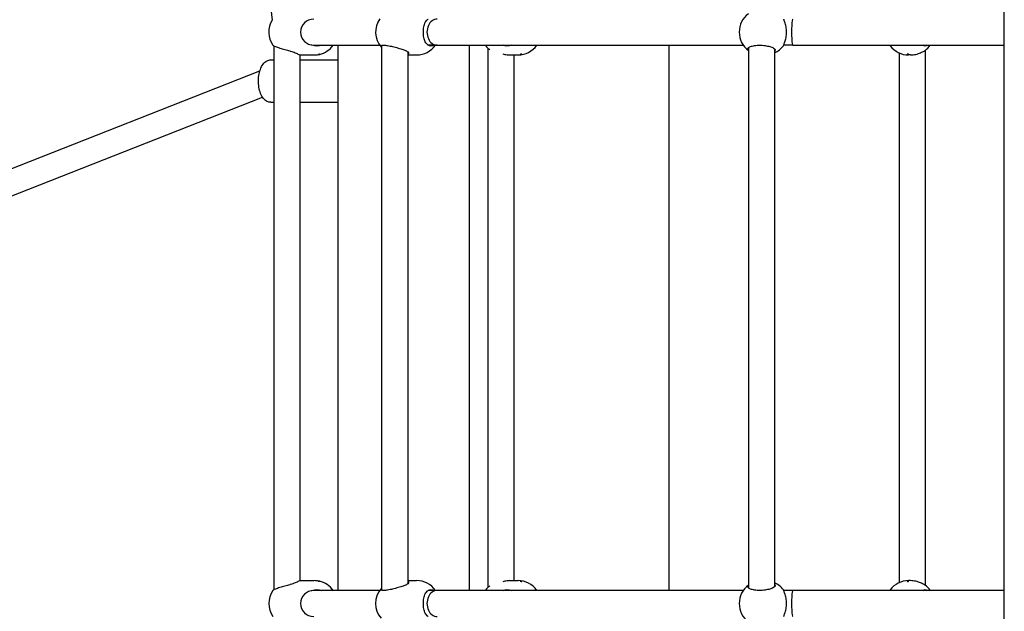
# Model space of a CAD drawing. Units: millimetres. Extents: x 5578 to 38488, y 746 to 28179.
# Drawn here: x 34306 to 34909, y 20154 to 20516 of the extents above; entities that cross this region are included whole.
import ezdxf

# ---------------------------------------------------------------- set-up
doc = ezdxf.new("R2010")
doc.units = ezdxf.units.MM
doc.layers.add('Widoczne (ISO)', color=255, linetype='Continuous')

msp = doc.modelspace()

# ---------------------------------------------------------------- linework, layer by layer
at = {"layer": 'Widoczne (ISO)'}
for p, q in [((34421.238, 20858.367), (34460.903, 20515.767)), ((34909.241, 19058.367), (34909.241, 20773.367)), ((34461.813, 20500.036), (34461.813, 20166.699)), ((34486.315, 20500.367), (34526.733, 20500.367)), ((34501.206, 20166.367), (34501.206, 20500.367)), ((34527.862, 20500.239), (34527.862, 20166.496)), ((34543.862, 20496.311), (34543.862, 20170.424)), ((34561.929, 20500.367), (34556.424, 20500.367)), ((34561.929, 20500.367), (34749.421, 20500.367)), ((34581.648, 20166.367), (34581.648, 20500.367)), ((34592.871, 20498.637), (34592.871, 20168.098)), ((34704.1, 20166.367), (34704.1, 20500.367)), ((34752.519, 20498.807), (34752.519, 20167.928)), ((34768.519, 20498.173), (34768.519, 20168.562)), ((34779.774, 20500.367), (34774.144, 20500.367)), ((34779.774, 20500.367), (34909.241, 20500.367)), ((34844.823, 20495.617), (34844.823, 20171.118)), ((34860.823, 20497.161), (34860.823, 20169.574)), ((34459.992, 20491.366), (34461.813, 20491.366)), ((34477.813, 20494.484), (34477.813, 20172.251)), ((34477.813, 20491.366), (34501.206, 20491.366)), ((34478.24, 20494.367), (34486.667, 20494.367)), ((34543.862, 20494.367), (34549.329, 20494.367)), ((34606.285, 20494.367), (34611.46, 20494.367)), ((34608.871, 20494.367), (34608.871, 20172.367)), ((34851.713, 20494.367), (34850.604, 20494.367)), ((34256.6, 20407.291), (34453.377, 20484.655)), ((34256.6, 20390.415), (34455.043, 20468.434)), ((34459.992, 20465.366), (34461.813, 20465.366)), ((34477.813, 20465.366), (34501.206, 20465.366)), ((34478.24, 20172.367), (34486.667, 20172.367)), ((34543.862, 20172.367), (34549.329, 20172.367)), ((34606.285, 20172.367), (34611.46, 20172.367)), ((34851.713, 20172.367), (34850.604, 20172.367)), ((34526.733, 20166.367), (34486.315, 20166.367)), ((34561.929, 20166.367), (34556.424, 20166.367)), ((34749.421, 20166.367), (34561.929, 20166.367)), ((34779.774, 20166.367), (34774.144, 20166.367)), ((34909.241, 20166.367), (34779.774, 20166.367))]:
    msp.add_line(p, q, dxfattribs=at)
for centre, radius, start, end in [((34760.91, 20508.367), 14, 126.866535, 233.173172), ((34472.787, 20508.367), 14, 148.02713, 215.020105), ((34486.315, 20508.367), 8, 90, 270), ((34538.222, 20508.367), 14, 144.81222, 220.273478), ((34486.667, 20508.367), 14, 283.571609, 325.150095), ((34549.329, 20508.367), 14, 270, 325.150095), ((34602.937, 20508.367), 14, 214.849905, 224.495559), ((34611.46, 20508.367), 14, 270, 325.150095), ((34762.738, 20508.367), 14, 294.389182, 323.332474), ((34850.604, 20508.367), 14, 216.667526, 270), ((34852.431, 20508.367), 14, 306.635954, 325.150095), ((34486.667, 20508.367), 14, 270, 280.967052), ((34486.667, 20158.367), 14, 79.032948, 90), ((34486.667, 20158.367), 14, 34.849905, 76.428391), ((34549.329, 20158.367), 14, 34.849905, 90), ((34611.46, 20158.367), 14, 34.849905, 90), ((34760.91, 20158.367), 14, 126.826828, 233.173172), ((34762.738, 20158.367), 14, 36.667526, 65.610818), ((34850.604, 20158.367), 14, 90, 143.332474), ((34852.431, 20158.367), 14, 34.849905, 53.364046), ((34472.787, 20158.367), 14, 144.979895, 215.020105), ((34486.315, 20158.367), 8, 90, 270), ((34538.222, 20158.367), 14, 139.726522, 220.273478), ((34602.937, 20158.367), 14, 135.504441, 145.150095)]:
    msp.add_arc(centre, radius, start, end, dxfattribs=at)
for centre, ratio in [((34561.929, 20508.367), 0.7791517), ((34779.774, 20508.367), 0.107397), ((34561.929, 20158.367), 0.7791517), ((34779.774, 20158.367), 0.107397)]:
    msp.add_ellipse(centre, major_axis=(0, 8), ratio=ratio, start_param=0, end_param=3.1415927, dxfattribs=at)
for points, knots in [([(34556.343, 20500.414), (34556.28, 20500.452), (34556.218, 20500.491), (34555.513, 20500.969), (34555.011, 20501.616), (34554.267, 20503.093), (34553.97, 20504.03), (34553.581, 20506.117), (34553.488, 20507.269), (34553.488, 20509.466), (34553.581, 20510.618), (34553.97, 20512.705), (34554.267, 20513.642), (34555.011, 20515.119), (34555.513, 20515.766), (34556.218, 20516.244), (34556.28, 20516.283), (34556.343, 20516.32)], [0.3007486, 0.3007486, 0.3007486, 0.3007486, 0.3317578, 0.3317578, 0.6635156, 0.6635156, 0.9930043, 0.9930043, 1.3224931, 1.3224931, 1.6519818, 1.6519818, 1.9814705, 1.9814705, 2.3132283, 2.3132283, 2.3442375, 2.3442375, 2.3442375, 2.3442375]), ([(34774.161, 20500.414), (34774.173, 20500.452), (34774.187, 20500.491), (34774.359, 20500.969), (34774.628, 20501.616), (34775.131, 20503.093), (34775.404, 20504.03), (34775.79, 20506.117), (34775.9, 20507.269), (34775.9, 20509.466), (34775.79, 20510.618), (34775.404, 20512.705), (34775.131, 20513.642), (34774.628, 20515.119), (34774.359, 20515.766), (34774.187, 20516.244), (34774.173, 20516.283), (34774.161, 20516.32)], [0.3007486, 0.3007486, 0.3007486, 0.3007486, 0.3317578, 0.3317578, 0.6635156, 0.6635156, 0.9930043, 0.9930043, 1.3224931, 1.3224931, 1.6519818, 1.6519818, 1.9814705, 1.9814705, 2.3132283, 2.3132283, 2.3442375, 2.3442375, 2.3442375, 2.3442375]), ([(34461.324, 20500.332), (34461.352, 20500.293), (34461.442, 20500.23), (34461.885, 20499.991), (34462.396, 20499.763), (34463.676, 20499.258), (34464.545, 20498.943), (34466.524, 20498.293), (34467.635, 20497.957), (34469.672, 20497.382), (34470.729, 20497.101), (34471.749, 20496.846)], [2.7608226, 2.7608226, 2.7608226, 2.7608226, 2.9339113, 2.9339113, 3.2540343, 3.2540343, 3.5899036, 3.5899036, 3.9257729, 3.9257729, 4.2301772, 4.2301772, 4.2301772, 4.2301772]), ([(34471.749, 20496.846), (34471.852, 20496.82), (34471.954, 20496.793), (34473.144, 20496.47), (34474.156, 20496.076), (34475.813, 20495.373), (34476.58, 20495.013), (34477.723, 20494.508), (34478.097, 20494.367), (34478.24, 20494.367)], [0.3007486, 0.3007486, 0.3007486, 0.3007486, 0.3317578, 0.3317578, 0.6635156, 0.6635156, 0.9930043, 0.9930043, 1.3224931, 1.3224931, 1.3224931, 1.3224931]), ([(34491.2, 20500.368), (34490.232, 20500.033), (34489.21, 20499.867), (34487.239, 20499.867), (34486.169, 20500.045), (34485.164, 20500.414)], [3.63298637, 3.63298637, 3.63298637, 3.63298637, 3.92577291, 3.92577291, 4.23017716, 4.23017716, 4.23017716, 4.23017716]), ([(34527.864, 20499.015), (34527.636, 20499.195), (34527.481, 20499.365), (34527.279, 20499.763), (34527.344, 20499.991), (34527.929, 20500.302), (34528.449, 20500.383), (34529.748, 20500.383), (34530.607, 20500.302), (34532.545, 20499.991), (34533.624, 20499.763), (34535.731, 20499.258), (34536.903, 20498.943), (34539.118, 20498.293), (34540.161, 20497.957), (34541.791, 20497.382), (34542.511, 20497.101), (34543.063, 20496.846)], [1.7775649, 1.7775649, 1.7775649, 1.7775649, 1.9735425, 1.9735425, 2.2936655, 2.2936655, 2.6137884, 2.6137884, 2.9339113, 2.9339113, 3.2540343, 3.2540343, 3.5899036, 3.5899036, 3.9257729, 3.9257729, 4.2301772, 4.2301772, 4.2301772, 4.2301772]), ([(34543.063, 20496.846), (34543.119, 20496.82), (34543.173, 20496.793), (34543.784, 20496.47), (34544.132, 20496.076), (34544.405, 20495.373), (34544.351, 20495.013), (34544.006, 20494.709), (34543.938, 20494.663), (34543.861, 20494.621)], [0.30074863, 0.30074863, 0.30074863, 0.30074863, 0.33175782, 0.33175782, 0.66351563, 0.66351563, 0.99300434, 0.99300434, 1.05970927, 1.05970927, 1.05970927, 1.05970927]), ([(34559.999, 20500.368), (34559.427, 20500.033), (34558.815, 20499.867), (34557.621, 20499.867), (34556.965, 20500.045), (34556.343, 20500.414)], [3.63298637, 3.63298637, 3.63298637, 3.63298637, 3.92577291, 3.92577291, 4.23017716, 4.23017716, 4.23017716, 4.23017716]), ([(34607.2, 20500.368), (34606.402, 20500.033), (34605.568, 20499.867), (34604.011, 20499.867), (34603.192, 20500.03), (34602.423, 20500.368)], [3.63298637, 3.63298637, 3.63298637, 3.63298637, 3.92577291, 3.92577291, 4.21698853, 4.21698853, 4.21698853, 4.21698853]), ([(34752.52, 20497.162), (34752.311, 20497.324), (34752.168, 20497.491), (34751.951, 20497.957), (34752.016, 20498.293), (34752.617, 20498.943), (34753.153, 20499.258), (34754.464, 20499.763), (34755.313, 20499.991), (34757.256, 20500.302), (34758.351, 20500.383), (34760.467, 20500.383), (34761.618, 20500.302), (34763.784, 20499.991), (34764.799, 20499.763), (34766.499, 20499.258), (34767.287, 20498.943), (34768.44, 20498.293), (34768.805, 20497.957), (34769.073, 20497.382), (34769.034, 20497.101), (34768.795, 20496.846)], [1.1190381, 1.1190381, 1.1190381, 1.1190381, 1.3018039, 1.3018039, 1.6376732, 1.6376732, 1.9735425, 1.9735425, 2.2936655, 2.2936655, 2.6137884, 2.6137884, 2.9339113, 2.9339113, 3.2540343, 3.2540343, 3.5899036, 3.5899036, 3.9257729, 3.9257729, 4.2301772, 4.2301772, 4.2301772, 4.2301772]), ([(34768.795, 20496.846), (34768.771, 20496.82), (34768.745, 20496.793), (34768.659, 20496.708), (34768.592, 20496.646), (34768.518, 20496.582)], [0.300748632, 0.300748632, 0.300748632, 0.300748632, 0.331757816, 0.331757816, 0.39664399, 0.39664399, 0.39664399, 0.39664399]), ([(34840.047, 20500.368), (34839.887, 20500.033), (34839.73, 20499.867), (34839.454, 20499.867), (34839.318, 20500.03), (34839.197, 20500.368)], [3.63298637, 3.63298637, 3.63298637, 3.63298637, 3.92577291, 3.92577291, 4.21698853, 4.21698853, 4.21698853, 4.21698853]), ([(34851.713, 20494.367), (34852.802, 20494.367), (34853.974, 20494.508), (34856.158, 20495.013), (34857.171, 20495.373), (34858.829, 20496.076), (34859.592, 20496.47), (34860.215, 20496.793), (34860.266, 20496.82), (34860.316, 20496.846)], [1.3224931, 1.3224931, 1.3224931, 1.3224931, 1.6519818, 1.6519818, 1.9814705, 1.9814705, 2.3132283, 2.3132283, 2.3442375, 2.3442375, 2.3442375, 2.3442375]), ([(34861.977, 20500.368), (34861.61, 20500.03), (34861.214, 20499.867), (34860.449, 20499.867), (34860.033, 20500.033), (34859.628, 20500.368)], [1.0105883, 1.0105883, 1.0105883, 1.0105883, 1.30180391, 1.30180391, 1.59459046, 1.59459046, 1.59459046, 1.59459046]), ([(34459.992, 20465.366), (34459.275, 20465.366), (34458.562, 20465.534), (34457.185, 20466.169), (34456.539, 20466.666), (34455.258, 20468.017), (34454.667, 20468.936), (34453.657, 20471.081), (34453.254, 20472.328), (34452.698, 20474.948), (34452.54, 20476.318), (34452.464, 20479.061), (34452.543, 20480.435), (34452.931, 20483.083), (34453.242, 20484.357), (34454.098, 20486.712), (34454.647, 20487.788), (34456, 20489.6), (34456.806, 20490.35), (34458.456, 20491.17), (34459.221, 20491.366), (34459.992, 20491.366)], [1.5737146, 1.5737146, 1.5737146, 1.5737146, 1.800302, 1.800302, 2.0589574, 2.0589574, 2.3888611, 2.3888611, 2.7432646, 2.7432646, 3.0888738, 3.0888738, 3.4300408, 3.4300408, 3.7734103, 3.7734103, 4.1250484, 4.1250484, 4.4716185, 4.4716185, 4.7153073, 4.7153073, 4.7153073, 4.7153073]), ([(34489.146, 20494.593), (34489.138, 20494.593), (34489.142, 20494.595), (34489.176, 20494.606), (34489.206, 20494.615), (34489.282, 20494.634), (34489.333, 20494.646), (34489.449, 20494.673), (34489.514, 20494.688), (34489.639, 20494.716), (34489.707, 20494.73), (34489.837, 20494.758), (34489.898, 20494.77), (34489.997, 20494.79), (34490.042, 20494.798), (34490.108, 20494.809), (34490.129, 20494.812), (34490.146, 20494.812), (34490.142, 20494.809), (34490.108, 20494.798), (34490.077, 20494.79), (34490.001, 20494.77), (34489.95, 20494.758), (34489.834, 20494.73), (34489.769, 20494.716), (34489.645, 20494.688), (34489.577, 20494.673), (34489.447, 20494.646), (34489.386, 20494.634), (34489.287, 20494.615), (34489.242, 20494.606), (34489.175, 20494.595), (34489.154, 20494.593), (34489.146, 20494.593)], [0, 0, 0, 0, 0.01881123, 0.01881123, 0.03762247, 0.03762247, 0.05692676, 0.05692676, 0.07623106, 0.07623106, 0.09554091, 0.09554091, 0.11485075, 0.11485075, 0.13366257, 0.13366257, 0.15247439, 0.15247439, 0.17128621, 0.17128621, 0.19009802, 0.19009802, 0.20940787, 0.20940787, 0.22871772, 0.22871772, 0.24802201, 0.24802201, 0.26732631, 0.26732631, 0.28613754, 0.28613754, 0.30494878, 0.30494878, 0.30494878, 0.30494878]), ([(34602.069, 20495.071), (34602.469, 20494.957), (34602.871, 20494.852), (34604.362, 20494.508), (34605.414, 20494.367), (34606.285, 20494.367)], [0.87376834, 0.87376834, 0.87376834, 0.87376834, 0.99300434, 0.99300434, 1.32249305, 1.32249305, 1.32249305, 1.32249305]), ([(34612.982, 20494.593), (34612.932, 20494.593), (34612.887, 20494.595), (34612.82, 20494.606), (34612.799, 20494.615), (34612.782, 20494.634), (34612.786, 20494.646), (34612.82, 20494.673), (34612.851, 20494.688), (34612.928, 20494.716), (34612.978, 20494.73), (34613.095, 20494.758), (34613.16, 20494.77), (34613.285, 20494.79), (34613.352, 20494.798), (34613.48, 20494.809), (34613.541, 20494.812), (34613.64, 20494.812), (34613.685, 20494.809), (34613.752, 20494.798), (34613.773, 20494.79), (34613.79, 20494.77), (34613.786, 20494.758), (34613.752, 20494.73), (34613.721, 20494.716), (34613.644, 20494.688), (34613.594, 20494.673), (34613.477, 20494.646), (34613.412, 20494.634), (34613.288, 20494.615), (34613.22, 20494.606), (34613.092, 20494.595), (34613.031, 20494.593), (34612.982, 20494.593)], [0, 0, 0, 0, 0.01881123, 0.01881123, 0.03762247, 0.03762247, 0.05692676, 0.05692676, 0.07623106, 0.07623106, 0.09554091, 0.09554091, 0.11485075, 0.11485075, 0.13366257, 0.13366257, 0.15247439, 0.15247439, 0.17128621, 0.17128621, 0.19009802, 0.19009802, 0.20940787, 0.20940787, 0.22871772, 0.22871772, 0.24802201, 0.24802201, 0.26732631, 0.26732631, 0.28613754, 0.28613754, 0.30494878, 0.30494878, 0.30494878, 0.30494878]), ([(34850.278, 20494.593), (34850.215, 20494.593), (34850.148, 20494.595), (34850.019, 20494.606), (34849.959, 20494.615), (34849.859, 20494.634), (34849.813, 20494.646), (34849.746, 20494.673), (34849.725, 20494.688), (34849.708, 20494.716), (34849.712, 20494.73), (34849.747, 20494.758), (34849.778, 20494.77), (34849.855, 20494.79), (34849.905, 20494.798), (34850.02, 20494.809), (34850.085, 20494.812), (34850.209, 20494.812), (34850.277, 20494.809), (34850.405, 20494.798), (34850.466, 20494.79), (34850.566, 20494.77), (34850.611, 20494.758), (34850.679, 20494.73), (34850.7, 20494.716), (34850.716, 20494.688), (34850.713, 20494.673), (34850.678, 20494.646), (34850.647, 20494.634), (34850.57, 20494.615), (34850.519, 20494.606), (34850.404, 20494.595), (34850.34, 20494.593), (34850.278, 20494.593)], [0, 0, 0, 0, 0.01881123, 0.01881123, 0.03762247, 0.03762247, 0.05692676, 0.05692676, 0.07623106, 0.07623106, 0.09554091, 0.09554091, 0.11485075, 0.11485075, 0.13366257, 0.13366257, 0.15247439, 0.15247439, 0.17128621, 0.17128621, 0.19009802, 0.19009802, 0.20940787, 0.20940787, 0.22871772, 0.22871772, 0.24802201, 0.24802201, 0.26732631, 0.26732631, 0.28613754, 0.28613754, 0.30494878, 0.30494878, 0.30494878, 0.30494878]), ([(34471.749, 20169.889), (34470.729, 20169.634), (34469.672, 20169.353), (34467.635, 20168.778), (34466.524, 20168.442), (34464.545, 20167.792), (34463.676, 20167.477), (34462.396, 20166.972), (34461.885, 20166.744), (34461.442, 20166.505), (34461.352, 20166.442), (34461.324, 20166.403)], [0.9973997, 0.9973997, 0.9973997, 0.9973997, 1.3018039, 1.3018039, 1.6376732, 1.6376732, 1.9735425, 1.9735425, 2.2936655, 2.2936655, 2.4667542, 2.4667542, 2.4667542, 2.4667542]), ([(34478.24, 20172.367), (34478.097, 20172.367), (34477.723, 20172.227), (34476.58, 20171.722), (34475.813, 20171.362), (34474.156, 20170.659), (34473.144, 20170.265), (34471.954, 20169.942), (34471.852, 20169.915), (34471.749, 20169.889)], [3.9674792, 3.9674792, 3.9674792, 3.9674792, 4.2969679, 4.2969679, 4.6264566, 4.6264566, 4.9582144, 4.9582144, 4.9892236, 4.9892236, 4.9892236, 4.9892236]), ([(34489.146, 20172.142), (34489.154, 20172.142), (34489.175, 20172.14), (34489.242, 20172.129), (34489.287, 20172.12), (34489.386, 20172.101), (34489.447, 20172.089), (34489.577, 20172.062), (34489.645, 20172.047), (34489.769, 20172.019), (34489.834, 20172.005), (34489.95, 20171.977), (34490.001, 20171.965), (34490.077, 20171.945), (34490.108, 20171.937), (34490.142, 20171.926), (34490.146, 20171.923), (34490.129, 20171.923), (34490.108, 20171.926), (34490.042, 20171.937), (34489.997, 20171.945), (34489.898, 20171.965), (34489.837, 20171.977), (34489.707, 20172.005), (34489.639, 20172.019), (34489.514, 20172.047), (34489.449, 20172.062), (34489.333, 20172.089), (34489.282, 20172.101), (34489.206, 20172.12), (34489.176, 20172.129), (34489.142, 20172.14), (34489.138, 20172.142), (34489.146, 20172.142)], [0, 0, 0, 0, 0.01881123, 0.01881123, 0.03762247, 0.03762247, 0.05692676, 0.05692676, 0.07623106, 0.07623106, 0.09554091, 0.09554091, 0.11485075, 0.11485075, 0.13366257, 0.13366257, 0.15247439, 0.15247439, 0.17128621, 0.17128621, 0.19009802, 0.19009802, 0.20940787, 0.20940787, 0.22871772, 0.22871772, 0.24802201, 0.24802201, 0.26732631, 0.26732631, 0.28613754, 0.28613754, 0.30494878, 0.30494878, 0.30494878, 0.30494878]), ([(34543.063, 20169.889), (34542.511, 20169.634), (34541.791, 20169.353), (34540.161, 20168.778), (34539.118, 20168.442), (34536.903, 20167.792), (34535.731, 20167.477), (34533.624, 20166.972), (34532.545, 20166.744), (34530.607, 20166.433), (34529.748, 20166.352), (34528.449, 20166.352), (34527.929, 20166.433), (34527.344, 20166.744), (34527.279, 20166.972), (34527.481, 20167.37), (34527.636, 20167.54), (34527.864, 20167.72)], [0.9973997, 0.9973997, 0.9973997, 0.9973997, 1.3018039, 1.3018039, 1.6376732, 1.6376732, 1.9735425, 1.9735425, 2.2936655, 2.2936655, 2.6137884, 2.6137884, 2.9339113, 2.9339113, 3.2540343, 3.2540343, 3.4500119, 3.4500119, 3.4500119, 3.4500119]), ([(34543.861, 20172.114), (34543.938, 20172.072), (34544.006, 20172.026), (34544.351, 20171.722), (34544.405, 20171.362), (34544.132, 20170.659), (34543.784, 20170.265), (34543.173, 20169.942), (34543.119, 20169.915), (34543.063, 20169.889)], [4.23026294, 4.23026294, 4.23026294, 4.23026294, 4.29696786, 4.29696786, 4.62645657, 4.62645657, 4.95821439, 4.95821439, 4.98922357, 4.98922357, 4.98922357, 4.98922357]), ([(34606.285, 20172.367), (34605.414, 20172.367), (34604.362, 20172.227), (34602.871, 20171.883), (34602.469, 20171.777), (34602.069, 20171.663)], [3.96747915, 3.96747915, 3.96747915, 3.96747915, 4.29696786, 4.29696786, 4.41620386, 4.41620386, 4.41620386, 4.41620386]), ([(34612.982, 20172.142), (34613.031, 20172.142), (34613.092, 20172.14), (34613.22, 20172.129), (34613.288, 20172.12), (34613.412, 20172.101), (34613.477, 20172.089), (34613.594, 20172.062), (34613.644, 20172.047), (34613.721, 20172.019), (34613.752, 20172.005), (34613.786, 20171.977), (34613.79, 20171.965), (34613.773, 20171.945), (34613.752, 20171.937), (34613.685, 20171.926), (34613.64, 20171.923), (34613.541, 20171.923), (34613.48, 20171.926), (34613.352, 20171.937), (34613.285, 20171.945), (34613.16, 20171.965), (34613.095, 20171.977), (34612.978, 20172.005), (34612.928, 20172.019), (34612.851, 20172.047), (34612.82, 20172.062), (34612.786, 20172.089), (34612.782, 20172.101), (34612.799, 20172.12), (34612.82, 20172.129), (34612.887, 20172.14), (34612.932, 20172.142), (34612.982, 20172.142)], [0, 0, 0, 0, 0.01881123, 0.01881123, 0.03762247, 0.03762247, 0.05692676, 0.05692676, 0.07623106, 0.07623106, 0.09554091, 0.09554091, 0.11485075, 0.11485075, 0.13366257, 0.13366257, 0.15247439, 0.15247439, 0.17128621, 0.17128621, 0.19009802, 0.19009802, 0.20940787, 0.20940787, 0.22871772, 0.22871772, 0.24802201, 0.24802201, 0.26732631, 0.26732631, 0.28613754, 0.28613754, 0.30494878, 0.30494878, 0.30494878, 0.30494878]), ([(34768.795, 20169.889), (34769.034, 20169.634), (34769.073, 20169.353), (34768.805, 20168.778), (34768.44, 20168.442), (34767.287, 20167.792), (34766.499, 20167.477), (34764.799, 20166.972), (34763.784, 20166.744), (34761.618, 20166.433), (34760.467, 20166.352), (34758.351, 20166.352), (34757.256, 20166.433), (34755.313, 20166.744), (34754.464, 20166.972), (34753.153, 20167.477), (34752.617, 20167.792), (34752.016, 20168.442), (34751.951, 20168.778), (34752.168, 20169.244), (34752.311, 20169.411), (34752.52, 20169.573)], [0.9973997, 0.9973997, 0.9973997, 0.9973997, 1.3018039, 1.3018039, 1.6376732, 1.6376732, 1.9735425, 1.9735425, 2.2936655, 2.2936655, 2.6137884, 2.6137884, 2.9339113, 2.9339113, 3.2540343, 3.2540343, 3.5899036, 3.5899036, 3.9257729, 3.9257729, 4.1085387, 4.1085387, 4.1085387, 4.1085387]), ([(34768.518, 20170.153), (34768.592, 20170.089), (34768.659, 20170.027), (34768.745, 20169.942), (34768.771, 20169.915), (34768.795, 20169.889)], [4.893328217, 4.893328217, 4.893328217, 4.893328217, 4.95821439, 4.95821439, 4.989223575, 4.989223575, 4.989223575, 4.989223575]), ([(34850.278, 20172.142), (34850.34, 20172.142), (34850.404, 20172.14), (34850.519, 20172.129), (34850.57, 20172.12), (34850.647, 20172.101), (34850.678, 20172.089), (34850.713, 20172.062), (34850.716, 20172.047), (34850.7, 20172.019), (34850.679, 20172.005), (34850.611, 20171.977), (34850.566, 20171.965), (34850.466, 20171.945), (34850.405, 20171.937), (34850.277, 20171.926), (34850.209, 20171.923), (34850.085, 20171.923), (34850.02, 20171.926), (34849.905, 20171.937), (34849.855, 20171.945), (34849.778, 20171.965), (34849.747, 20171.977), (34849.712, 20172.005), (34849.708, 20172.019), (34849.725, 20172.047), (34849.746, 20172.062), (34849.813, 20172.089), (34849.859, 20172.101), (34849.959, 20172.12), (34850.019, 20172.129), (34850.148, 20172.14), (34850.215, 20172.142), (34850.278, 20172.142)], [0, 0, 0, 0, 0.01881123, 0.01881123, 0.03762247, 0.03762247, 0.05692676, 0.05692676, 0.07623106, 0.07623106, 0.09554091, 0.09554091, 0.11485075, 0.11485075, 0.13366257, 0.13366257, 0.15247439, 0.15247439, 0.17128621, 0.17128621, 0.19009802, 0.19009802, 0.20940787, 0.20940787, 0.22871772, 0.22871772, 0.24802201, 0.24802201, 0.26732631, 0.26732631, 0.28613754, 0.28613754, 0.30494878, 0.30494878, 0.30494878, 0.30494878]), ([(34860.316, 20169.889), (34860.266, 20169.915), (34860.215, 20169.942), (34859.592, 20170.265), (34858.829, 20170.659), (34857.171, 20171.362), (34856.158, 20171.722), (34853.974, 20172.227), (34852.802, 20172.367), (34851.713, 20172.367)], [2.9457347, 2.9457347, 2.9457347, 2.9457347, 2.9767439, 2.9767439, 3.3085017, 3.3085017, 3.6379904, 3.6379904, 3.9674792, 3.9674792, 3.9674792, 3.9674792]), ([(34485.164, 20166.32), (34486.169, 20166.69), (34487.239, 20166.867), (34489.21, 20166.867), (34490.232, 20166.702), (34491.2, 20166.367)], [0.99739966, 0.99739966, 0.99739966, 0.99739966, 1.30180391, 1.30180391, 1.59459046, 1.59459046, 1.59459046, 1.59459046]), ([(34556.343, 20150.414), (34556.28, 20150.452), (34556.218, 20150.491), (34555.513, 20150.969), (34555.011, 20151.616), (34554.267, 20153.093), (34553.97, 20154.03), (34553.581, 20156.117), (34553.488, 20157.269), (34553.488, 20159.466), (34553.581, 20160.618), (34553.97, 20162.705), (34554.267, 20163.642), (34555.011, 20165.119), (34555.513, 20165.766), (34556.218, 20166.244), (34556.28, 20166.283), (34556.343, 20166.32)], [0.3007486, 0.3007486, 0.3007486, 0.3007486, 0.3317578, 0.3317578, 0.6635156, 0.6635156, 0.9930043, 0.9930043, 1.3224931, 1.3224931, 1.6519818, 1.6519818, 1.9814705, 1.9814705, 2.3132283, 2.3132283, 2.3442375, 2.3442375, 2.3442375, 2.3442375]), ([(34556.343, 20166.32), (34556.965, 20166.69), (34557.621, 20166.867), (34558.815, 20166.867), (34559.427, 20166.702), (34559.999, 20166.367)], [0.99739966, 0.99739966, 0.99739966, 0.99739966, 1.30180391, 1.30180391, 1.59459046, 1.59459046, 1.59459046, 1.59459046]), ([(34602.423, 20166.367), (34603.192, 20166.705), (34604.011, 20166.867), (34605.568, 20166.867), (34606.402, 20166.702), (34607.2, 20166.367)], [1.0105883, 1.0105883, 1.0105883, 1.0105883, 1.30180391, 1.30180391, 1.59459046, 1.59459046, 1.59459046, 1.59459046]), ([(34774.161, 20150.414), (34774.173, 20150.452), (34774.187, 20150.491), (34774.359, 20150.969), (34774.628, 20151.616), (34775.131, 20153.093), (34775.404, 20154.03), (34775.79, 20156.117), (34775.9, 20157.269), (34775.9, 20159.466), (34775.79, 20160.618), (34775.404, 20162.705), (34775.131, 20163.642), (34774.628, 20165.119), (34774.359, 20165.766), (34774.187, 20166.244), (34774.173, 20166.283), (34774.161, 20166.32)], [0.3007486, 0.3007486, 0.3007486, 0.3007486, 0.3317578, 0.3317578, 0.6635156, 0.6635156, 0.9930043, 0.9930043, 1.3224931, 1.3224931, 1.6519818, 1.6519818, 1.9814705, 1.9814705, 2.3132283, 2.3132283, 2.3442375, 2.3442375, 2.3442375, 2.3442375]), ([(34839.197, 20166.367), (34839.318, 20166.705), (34839.454, 20166.867), (34839.73, 20166.867), (34839.887, 20166.702), (34840.047, 20166.367)], [1.0105883, 1.0105883, 1.0105883, 1.0105883, 1.30180391, 1.30180391, 1.59459046, 1.59459046, 1.59459046, 1.59459046]), ([(34859.628, 20166.367), (34860.033, 20166.702), (34860.449, 20166.867), (34861.214, 20166.867), (34861.61, 20166.705), (34861.977, 20166.367)], [3.63298637, 3.63298637, 3.63298637, 3.63298637, 3.92577291, 3.92577291, 4.21698853, 4.21698853, 4.21698853, 4.21698853])]:
    msp.add_open_spline(points, degree=3, knots=knots, dxfattribs=at)
for points in [[(34485.164, 20500.414), (34485.109, 20500.435), (34485.055, 20500.455), (34485.001, 20500.476)], [(34488.294, 20500.368), (34488.752, 20500.196), (34489.224, 20500.069), (34489.694, 20499.987)], [(34592.951, 20498.556), (34593.221, 20498.282), (34593.651, 20498.003), (34594.179, 20497.744)], [(34773.967, 20500.009), (34774.034, 20500.099), (34774.1, 20500.234), (34774.161, 20500.414)], [(34860.316, 20496.846), (34860.497, 20496.939), (34860.653, 20497.035), (34860.784, 20497.133)], [(34860.784, 20169.601), (34860.653, 20169.7), (34860.497, 20169.796), (34860.316, 20169.889)], [(34485.001, 20166.259), (34485.055, 20166.28), (34485.109, 20166.3), (34485.164, 20166.32)], [(34489.694, 20166.748), (34489.224, 20166.665), (34488.752, 20166.539), (34488.294, 20166.367)], [(34594.179, 20168.991), (34593.651, 20168.732), (34593.221, 20168.453), (34592.951, 20168.179)], [(34774.161, 20166.32), (34774.1, 20166.501), (34774.034, 20166.636), (34773.967, 20166.726)]]:
    msp.add_open_spline(points, degree=3, dxfattribs=at)

doc.saveas('drawing.dxf')
